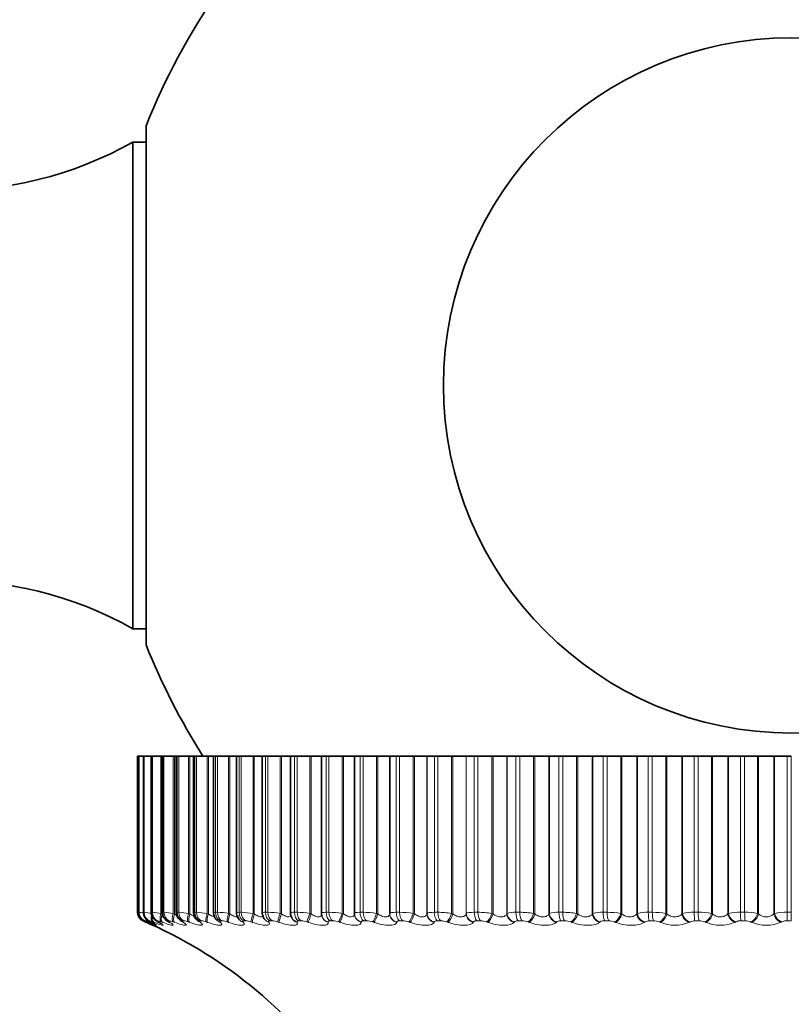
# Model space of a CAD drawing. Units: millimetres. Extents: x 0 to 815, y 0 to 1164.
# Drawn here: x 393 to 410, y 370 to 391 of the extents above; entities that cross this region are included whole.
import ezdxf
from ezdxf import colors
from ezdxf.entities.mleader import LeaderData, LeaderLine
from ezdxf.math import Vec2, Vec3

# ---------------------------------------------------------------- set-up
doc = ezdxf.new("R2010")
doc.units = ezdxf.units.MM
doc.layers.add('DV3_Défaut', color=7, linetype='Continuous')
doc.layers.add('Défaut', color=7, linetype='Continuous')

# ---------------------------------------------------------------- blocks, each defined once
blk = doc.blocks.new('_DOT')
at = {"color": 0}
blk.add_line((0, 0), (-1, 0), dxfattribs=at)
at = {"color": 0, "const_width": 0.333}
blk.add_lwpolyline([(-0.1665, 0, 1), (0.1665, 0, 1)], format="xyb", close=True, dxfattribs=at)
blk = doc.blocks.new('SE2')
at = {"layer": 'DV3_Défaut', "color": 7, "linetype": 'Continuous', "lineweight": 35}
for p, q in [((395.729, 377.937), (395.729, 389.137)), ((395.444, 378.288), (395.444, 388.787)), ((395.729, 388.787), (395.444, 388.787)), ((395.444, 378.288), (395.729, 378.288)), ((395.573, 375.537), (395.544, 375.537)), ((395.544, 372.17), (395.544, 375.537)), ((395.573, 375.537), (395.574, 375.537)), ((395.573, 375.537), (395.573, 372.169)), ((395.574, 375.537), (395.58, 375.537)), ((395.672, 375.537), (395.58, 375.537)), ((395.672, 375.537), (395.675, 375.537)), ((395.672, 375.537), (395.672, 372.168)), ((395.675, 375.537), (395.688, 375.537)), ((395.84, 375.537), (395.688, 375.537)), ((395.84, 375.537), (395.848, 375.537)), ((395.84, 375.537), (395.84, 372.168)), ((395.848, 375.537), (395.866, 375.537)), ((396.048, 375.537), (395.866, 375.537)), ((396.074, 375.537), (396.048, 375.537)), ((396.077, 375.537), (396.09, 375.537)), ((396.077, 375.537), (396.077, 372.167)), ((396.09, 375.537), (396.115, 375.537)), ((396.314, 375.537), (396.115, 375.537)), ((396.34, 375.537), (396.314, 375.537)), ((396.381, 375.537), (396.34, 375.537)), ((396.381, 375.537), (396.402, 375.537)), ((396.381, 375.537), (396.381, 372.165)), ((396.402, 375.537), (396.433, 375.537)), ((396.647, 375.537), (396.433, 375.537)), ((396.674, 375.537), (396.647, 375.537)), ((396.751, 375.537), (396.674, 375.537)), ((396.751, 375.537), (396.781, 375.537)), ((396.751, 375.537), (396.751, 372.163)), ((396.781, 375.537), (396.818, 375.537)), ((397.047, 375.537), (396.818, 375.537)), ((397.074, 375.537), (397.047, 375.537)), ((397.184, 375.537), (397.074, 375.537)), ((397.226, 375.537), (397.184, 375.537)), ((397.184, 375.537), (397.184, 372.161)), ((397.226, 375.537), (397.269, 375.537)), ((397.51, 375.537), (397.269, 375.537)), ((397.539, 375.537), (397.51, 375.537)), ((397.68, 375.537), (397.539, 375.537)), ((397.734, 375.537), (397.68, 375.537)), ((397.68, 375.537), (397.68, 372.159)), ((397.734, 375.537), (397.782, 375.537)), ((398.036, 375.537), (397.782, 375.537)), ((398.064, 375.537), (398.036, 375.537)), ((398.235, 375.537), (398.064, 375.537)), ((398.303, 375.537), (398.235, 375.537)), ((398.235, 375.537), (398.235, 372.157)), ((398.303, 375.537), (398.356, 375.537)), ((398.621, 375.537), (398.356, 375.537)), ((398.649, 375.537), (398.621, 375.537)), ((398.846, 375.537), (398.649, 375.537)), ((398.93, 375.537), (398.846, 375.537)), ((398.846, 375.537), (398.846, 372.154)), ((398.93, 375.537), (398.988, 375.537)), ((399.261, 375.537), (398.988, 375.537)), ((399.29, 375.537), (399.261, 375.537)), ((399.51, 375.537), (399.29, 375.537)), ((399.611, 375.537), (399.51, 375.537)), ((399.51, 375.537), (399.51, 372.151)), ((399.611, 375.537), (399.674, 375.537)), ((399.955, 375.537), (399.674, 375.537)), ((399.984, 375.537), (399.955, 375.537)), ((400.224, 375.537), (399.984, 375.537)), ((400.343, 375.537), (400.224, 375.537)), ((400.224, 375.537), (400.224, 372.147)), ((400.343, 375.537), (400.41, 375.537)), ((400.698, 375.537), (400.41, 375.537)), ((400.727, 375.537), (400.698, 375.537)), ((400.983, 375.537), (400.727, 375.537)), ((400.985, 375.537), (400.983, 375.537)), ((400.983, 372.136), (400.983, 375.537)), ((401.123, 375.537), (400.985, 375.537)), ((401.123, 375.537), (401.194, 375.537)), ((401.487, 375.537), (401.194, 375.537)), ((401.515, 375.537), (401.487, 375.537)), ((401.786, 375.537), (401.515, 375.537)), ((401.789, 375.537), (401.786, 375.537)), ((401.946, 375.537), (401.789, 375.537)), ((401.946, 375.537), (402.021, 375.537)), ((402.317, 375.537), (402.021, 375.537)), ((402.345, 375.537), (402.317, 375.537)), ((402.629, 375.537), (402.345, 375.537)), ((402.634, 375.537), (402.629, 375.537)), ((402.808, 375.537), (402.634, 375.537)), ((402.808, 375.537), (402.887, 375.537)), ((403.185, 375.537), (402.887, 375.537)), ((403.212, 375.537), (403.185, 375.537)), ((403.507, 375.537), (403.212, 375.537)), ((403.514, 375.537), (403.507, 375.537)), ((403.705, 375.537), (403.514, 375.537)), ((403.705, 375.537), (403.787, 375.537)), ((404.086, 375.537), (403.787, 375.537)), ((404.111, 375.537), (404.086, 375.537)), ((404.416, 375.537), (404.111, 375.537)), ((404.426, 375.537), (404.416, 375.537)), ((404.633, 375.537), (404.426, 375.537)), ((404.633, 375.537), (404.717, 375.537)), ((405.014, 375.537), (404.717, 375.537)), ((405.039, 375.537), (405.014, 375.537)), ((405.353, 375.537), (405.039, 375.537)), ((405.364, 375.537), (405.353, 375.537)), ((405.586, 375.537), (405.364, 375.537)), ((405.586, 375.537), (405.672, 375.537)), ((405.967, 375.537), (405.672, 375.537)), ((405.991, 375.537), (405.967, 375.537)), ((406.311, 375.537), (405.991, 375.537)), ((406.324, 375.537), (406.311, 375.537)), ((406.56, 375.537), (406.324, 375.537)), ((406.56, 375.537), (406.647, 375.537)), ((406.938, 375.537), (406.647, 375.537)), ((406.961, 375.537), (406.938, 375.537)), ((407.286, 375.537), (406.961, 375.537)), ((407.301, 375.537), (407.286, 375.537)), ((407.549, 375.537), (407.301, 375.537)), ((407.549, 375.537), (407.637, 375.537)), ((407.923, 375.537), (407.637, 375.537)), ((407.944, 375.537), (407.923, 375.537)), ((408.273, 375.537), (407.944, 375.537)), ((408.289, 375.537), (408.273, 375.537)), ((408.549, 375.537), (408.289, 375.537)), ((408.549, 375.537), (408.638, 375.537)), ((408.917, 375.537), (408.638, 375.537)), ((408.937, 375.537), (408.917, 375.537)), ((409.267, 375.537), (408.937, 375.537)), ((409.285, 375.537), (409.267, 375.537)), ((409.555, 375.537), (409.285, 375.537)), ((409.555, 375.537), (409.644, 375.537)), ((398.277, 372.029), (398.284, 372.019)), ((398.87, 372.054), (398.875, 372.045)), ((399.519, 372.087), (399.522, 372.078)), ((400.225, 372.127), (400.226, 372.118))]:
    blk.add_line(p, q, dxfattribs=at)
at = {"layer": 'DV3_Défaut', "color": 7, "linetype": 'Continuous', "lineweight": 18}
for p, q in [((395.574, 372.17), (395.574, 375.537)), ((395.58, 372.17), (395.58, 375.537)), ((395.675, 372.17), (395.675, 375.537)), ((395.688, 372.17), (395.688, 375.537)), ((395.848, 372.17), (395.848, 375.537)), ((395.866, 372.17), (395.866, 375.537)), ((396.048, 372.146), (396.048, 375.537)), ((396.074, 372.136), (396.074, 375.537)), ((396.09, 372.17), (396.09, 375.537)), ((396.115, 372.17), (396.115, 375.537)), ((396.314, 372.146), (396.314, 375.537)), ((396.34, 372.136), (396.34, 375.537)), ((396.402, 372.17), (396.402, 375.537)), ((396.433, 372.17), (396.433, 375.537)), ((396.647, 372.146), (396.647, 375.537)), ((396.674, 372.136), (396.674, 375.537)), ((396.781, 372.17), (396.781, 375.537)), ((396.818, 372.17), (396.818, 375.537)), ((397.047, 372.146), (397.047, 375.537)), ((397.074, 372.136), (397.074, 375.537)), ((397.226, 372.17), (397.226, 375.537)), ((397.269, 372.17), (397.269, 375.537)), ((397.51, 372.146), (397.51, 375.537)), ((397.539, 372.136), (397.539, 375.537)), ((397.734, 372.17), (397.734, 375.537)), ((397.782, 372.17), (397.782, 375.537)), ((398.036, 372.146), (398.036, 375.537)), ((398.064, 372.136), (398.064, 375.537)), ((398.303, 372.17), (398.303, 375.537)), ((398.356, 372.17), (398.356, 375.537)), ((398.621, 372.146), (398.621, 375.537)), ((398.649, 372.136), (398.649, 375.537)), ((398.93, 372.17), (398.93, 375.537)), ((398.988, 372.17), (398.988, 375.537)), ((399.261, 372.146), (399.261, 375.537)), ((399.29, 372.136), (399.29, 375.537)), ((399.611, 372.17), (399.611, 375.537)), ((399.674, 372.17), (399.674, 375.537)), ((399.955, 372.146), (399.955, 375.537)), ((399.984, 372.136), (399.984, 375.537)), ((400.343, 372.17), (400.343, 375.537)), ((400.41, 372.17), (400.41, 375.537)), ((400.698, 372.146), (400.698, 375.537)), ((400.727, 372.136), (400.727, 375.537)), ((400.985, 372.146), (400.985, 375.537)), ((401.123, 372.17), (401.123, 375.537)), ((401.194, 372.17), (401.194, 375.537)), ((401.487, 372.146), (401.487, 375.537)), ((401.515, 372.136), (401.515, 375.537)), ((401.786, 372.136), (401.786, 375.537)), ((401.789, 372.146), (401.789, 375.537)), ((401.946, 372.17), (401.946, 375.537)), ((402.021, 372.17), (402.021, 375.537)), ((402.317, 372.146), (402.317, 375.537)), ((402.345, 372.136), (402.345, 375.537)), ((402.629, 372.136), (402.629, 375.537)), ((402.634, 372.146), (402.634, 375.537)), ((402.808, 372.17), (402.808, 375.537)), ((402.887, 372.17), (402.887, 375.537)), ((403.185, 372.146), (403.185, 375.537)), ((403.212, 372.136), (403.212, 375.537)), ((403.507, 372.136), (403.507, 375.537)), ((403.514, 372.146), (403.514, 375.537)), ((403.705, 372.17), (403.705, 375.537)), ((403.787, 372.17), (403.787, 375.537)), ((404.086, 372.146), (404.086, 375.537)), ((404.111, 372.136), (404.111, 375.537)), ((404.416, 372.136), (404.416, 375.537)), ((404.426, 372.146), (404.426, 375.537)), ((404.633, 372.17), (404.633, 375.537)), ((404.717, 372.17), (404.717, 375.537)), ((405.014, 372.146), (405.014, 375.537)), ((405.039, 372.136), (405.039, 375.537)), ((405.353, 372.136), (405.353, 375.537)), ((405.364, 372.146), (405.364, 375.537)), ((405.586, 372.17), (405.586, 375.537)), ((405.672, 372.17), (405.672, 375.537)), ((405.967, 372.146), (405.967, 375.537)), ((405.991, 372.136), (405.991, 375.537)), ((406.311, 372.136), (406.311, 375.537)), ((406.324, 372.146), (406.324, 375.537)), ((406.56, 372.17), (406.56, 375.537)), ((406.647, 372.17), (406.647, 375.537)), ((406.938, 372.146), (406.938, 375.537)), ((406.961, 372.136), (406.961, 375.537)), ((407.286, 372.136), (407.286, 375.537)), ((407.301, 372.146), (407.301, 375.537)), ((407.549, 372.17), (407.549, 375.537)), ((407.637, 372.17), (407.637, 375.537)), ((407.923, 372.146), (407.923, 375.537)), ((407.944, 372.136), (407.944, 375.537)), ((408.273, 372.136), (408.273, 375.537)), ((408.289, 372.146), (408.289, 375.537)), ((408.549, 372.17), (408.549, 375.537)), ((408.638, 372.17), (408.638, 375.537)), ((408.917, 372.146), (408.917, 375.537)), ((408.937, 372.136), (408.937, 375.537)), ((409.267, 372.136), (409.267, 375.537)), ((409.285, 372.146), (409.285, 375.537)), ((409.555, 372.17), (409.555, 375.537)), ((409.644, 372.17), (409.644, 375.537)), ((395.574, 372.17), (395.58, 372.17)), ((395.675, 372.17), (395.688, 372.17)), ((395.848, 372.17), (395.866, 372.17)), ((396.09, 372.17), (396.115, 372.17)), ((396.402, 372.17), (396.433, 372.17)), ((396.781, 372.17), (396.818, 372.17)), ((397.226, 372.17), (397.269, 372.17)), ((397.734, 372.17), (397.782, 372.17)), ((398.303, 372.17), (398.356, 372.17)), ((398.93, 372.17), (398.988, 372.17)), ((399.611, 372.17), (399.674, 372.17)), ((400.343, 372.17), (400.41, 372.17)), ((401.123, 372.17), (401.194, 372.17)), ((401.946, 372.17), (402.021, 372.17)), ((402.808, 372.17), (402.887, 372.17)), ((403.705, 372.17), (403.787, 372.17)), ((404.633, 372.17), (404.717, 372.17)), ((405.586, 372.17), (405.672, 372.17)), ((406.56, 372.17), (406.647, 372.17)), ((407.549, 372.17), (407.637, 372.17)), ((408.549, 372.17), (408.638, 372.17)), ((409.555, 372.17), (409.644, 372.17)), ((409.644, 372.17), (409.644, 371.986)), ((395.718, 371.963), (395.665, 371.986)), ((395.7, 371.986), (395.694, 371.986)), ((395.74, 371.953), (395.718, 371.963)), ((395.74, 371.963), (395.761, 371.953)), ((395.785, 371.953), (395.762, 371.963)), ((395.807, 371.986), (395.795, 371.986)), ((395.832, 371.963), (395.851, 371.953)), ((395.901, 371.953), (395.877, 371.963)), ((395.984, 371.986), (395.966, 371.986)), ((395.994, 371.963), (396.012, 371.953)), ((396.048, 372.146), (396.074, 372.136)), ((396.087, 371.953), (396.061, 371.963)), ((396.231, 371.986), (396.206, 371.986)), ((396.226, 371.963), (396.242, 371.953)), ((396.314, 372.146), (396.34, 372.136)), ((396.341, 371.953), (396.315, 371.963)), ((396.546, 371.986), (396.515, 371.986)), ((396.526, 371.963), (396.54, 371.953)), ((396.664, 371.953), (396.637, 371.963)), ((396.647, 372.146), (396.674, 372.136)), ((396.928, 371.986), (396.891, 371.986)), ((396.893, 371.963), (396.905, 371.953)), ((397.053, 371.953), (397.025, 371.963)), ((397.047, 372.146), (397.074, 372.136)), ((397.324, 371.963), (397.335, 371.953)), ((397.375, 371.986), (397.332, 371.986)), ((397.506, 371.953), (397.478, 371.963)), ((397.51, 372.146), (397.539, 372.136)), ((397.819, 371.963), (397.828, 371.953)), ((397.884, 371.986), (397.836, 371.986)), ((398.02, 371.953), (397.992, 371.963)), ((398.036, 372.146), (398.064, 372.136)), ((398.374, 371.963), (398.381, 371.953)), ((398.453, 371.986), (398.4, 371.986)), ((398.594, 371.953), (398.566, 371.963)), ((398.621, 372.146), (398.649, 372.136)), ((398.986, 371.963), (398.991, 371.953)), ((399.079, 371.986), (399.021, 371.986)), ((399.225, 371.953), (399.196, 371.963)), ((399.261, 372.146), (399.29, 372.136)), ((399.653, 371.963), (399.656, 371.953)), ((399.759, 371.986), (399.697, 371.986)), ((399.908, 371.953), (399.879, 371.963)), ((399.955, 372.146), (399.984, 372.136)), ((400.371, 371.963), (400.371, 371.953)), ((400.49, 371.986), (400.423, 371.986)), ((400.641, 371.953), (400.613, 371.963)), ((400.698, 372.146), (400.727, 372.136)), ((400.983, 372.136), (400.985, 372.146)), ((401.135, 371.963), (401.134, 371.953)), ((401.267, 371.986), (401.196, 371.986)), ((401.42, 371.953), (401.392, 371.963)), ((401.487, 372.146), (401.515, 372.136)), ((401.786, 372.136), (401.789, 372.146)), ((401.943, 371.963), (401.94, 371.953)), ((402.086, 371.986), (402.012, 371.986)), ((402.241, 371.953), (402.213, 371.963)), ((402.317, 372.146), (402.345, 372.136)), ((402.629, 372.136), (402.634, 372.146)), ((402.791, 371.963), (402.785, 371.953)), ((402.944, 371.986), (402.867, 371.986)), ((403.099, 371.953), (403.072, 371.963)), ((403.185, 372.146), (403.212, 372.136)), ((403.507, 372.136), (403.514, 372.146)), ((403.673, 371.963), (403.666, 371.953)), ((403.837, 371.986), (403.756, 371.986)), ((403.991, 371.953), (403.965, 371.963)), ((404.086, 372.146), (404.111, 372.136)), ((404.416, 372.136), (404.426, 372.146)), ((404.586, 371.963), (404.576, 371.953)), ((404.759, 371.986), (404.676, 371.986)), ((404.912, 371.953), (404.887, 371.963)), ((405.014, 372.146), (405.039, 372.136)), ((405.353, 372.136), (405.364, 372.146)), ((405.524, 371.963), (405.513, 371.953)), ((405.706, 371.986), (405.621, 371.986)), ((405.856, 371.953), (405.832, 371.963)), ((405.967, 372.146), (405.991, 372.136)), ((406.311, 372.136), (406.324, 372.146)), ((406.484, 371.963), (406.471, 371.953)), ((406.672, 371.986), (406.586, 371.986)), ((406.82, 371.953), (406.798, 371.963)), ((406.938, 372.146), (406.961, 372.136)), ((407.286, 372.136), (407.301, 372.146)), ((407.46, 371.963), (407.445, 371.953)), ((407.655, 371.986), (407.567, 371.986)), ((407.799, 371.953), (407.778, 371.963)), ((407.923, 372.146), (407.944, 372.136)), ((408.273, 372.136), (408.289, 372.146)), ((408.446, 371.963), (408.43, 371.953)), ((408.647, 371.986), (408.558, 371.986)), ((408.787, 371.953), (408.767, 371.963)), ((408.917, 372.146), (408.937, 372.136)), ((409.267, 372.136), (409.285, 372.146)), ((409.439, 371.963), (409.421, 371.953)), ((409.644, 371.986), (409.555, 371.986))]:
    blk.add_line(p, q, dxfattribs=at)
at = {"layer": 'DV3_Défaut', "color": 7, "linetype": 'Continuous', "lineweight": 35}
blk.add_circle((409.644, 383.537), 7.5, dxfattribs=at)
for centre, radius, start, end in [((409.644, 383.537), 15, 145.5355, 158.0787), ((391.5, 395.747), 8, 237.008, 299.5365), ((391.5, 371.327), 8, 60.4635, 122.992), ((409.644, 383.537), 15, 201.9213, 212.231), ((395.744, 372.17), 0.2, 180, 246.6389), ((395.858, 373.24), 1.108, 255.0784, 255.1126), ((396.965, 372.164), 0.213, 180.3022, 236.0445), ((391.699, 362.806), 10, 35.5571, 66.6344), ((394.557, 369.393), 2.829, 64.9052, 65.366), ((394.697, 369.683), 2.546, 63.2844, 63.7664), ((394.907, 369.97), 2.268, 61.3254, 61.8309), ((395.184, 370.25), 2.002, 58.9449, 59.476), ((395.525, 370.515), 1.754, 56.033, 56.5904), ((395.924, 370.762), 1.533, 52.4437, 53.0258), ((397.395, 372.161), 0.21, 179.9836, 230.9326), ((396.371, 370.986), 1.348, 47.9877, 48.5876), ((396.855, 371.183), 1.212, 42.4284, 43.0301)]:
    blk.add_arc(centre, radius, start, end, dxfattribs=at)
at = {"layer": 'DV3_Défaut', "color": 7, "linetype": 'Continuous', "lineweight": 18}
for centre, radius, start, end in [((389.6, 339.673), 33.035, 79.5953, 79.6348), ((395.245, 369.622), 2.57, 80.4469, 82.5082), ((395.497, 370.254), 1.925, 79.3702, 84.3278), ((395.728, 370.385), 1.79, 79.6757, 85.5587), ((396.004, 370.39), 1.783, 80.0064, 86.4383), ((396.341, 370.35), 1.822, 80.3198, 87.094), ((396.739, 370.291), 1.88, 80.5988, 87.5995), ((397.201, 370.228), 1.943, 80.8372, 88.0006), ((397.724, 370.169), 2.001, 81.0336, 88.327), ((398.306, 370.118), 2.052, 81.1883, 88.599), ((398.945, 370.08), 2.09, 81.3024, 88.8308), ((399.638, 370.055), 2.115, 81.3767, 89.0326), ((400.381, 370.047), 2.123, 81.4117, 89.2125), ((401.171, 370.056), 2.114, 81.4076, 89.3764), ((402.004, 370.082), 2.088, 81.3635, 89.5295), ((402.875, 370.126), 2.044, 81.2781, 89.676), ((403.671, 371.665), 0.506, 86.052, 108.0101), ((403.78, 370.187), 1.983, 81.1489, 89.8199), ((404.599, 371.542), 0.629, 86.9512, 106.0423), ((404.715, 370.264), 1.906, 80.9726, 89.965), ((405.554, 371.41), 0.76, 87.616, 104.5163), ((405.675, 370.356), 1.813, 80.7444, 90.1152), ((406.53, 371.273), 0.897, 88.1238, 103.3083), ((406.655, 370.462), 1.707, 80.4579, 90.2749), ((407.522, 371.133), 1.037, 88.5232, 102.3369), ((407.65, 370.58), 1.59, 80.1047, 90.4492), ((408.525, 370.992), 1.178, 88.8457, 101.5469), ((408.655, 370.707), 1.463, 79.6736, 90.6442), ((409.534, 370.853), 1.317, 89.1127, 100.8995), ((395.546, 371.479), 0.53, 65.9083, 73.0433), ((395.72, 371.608), 0.388, 66.193, 77.0608), ((395.921, 371.636), 0.355, 66.7975, 79.821), ((396.181, 371.639), 0.35, 67.4843, 81.8121), ((396.505, 371.633), 0.356, 68.1516, 83.3044), ((396.893, 371.622), 0.366, 68.7556, 84.4589), ((397.344, 371.611), 0.377, 69.2782, 85.3763), ((397.858, 371.6), 0.387, 69.7135, 86.1231), ((398.43, 371.59), 0.397, 70.0603, 86.7448), ((399.06, 371.583), 0.404, 70.3196, 87.2733), ((399.743, 371.578), 0.409, 70.4927, 87.7322), ((400.476, 371.576), 0.411, 70.5806, 88.1391), ((401.256, 371.577), 0.409, 70.583, 88.5078), ((402.078, 371.581), 0.405, 70.4985, 88.8496), ((402.939, 371.589), 0.397, 70.3244, 89.174), ((403.833, 371.6), 0.386, 70.0558, 89.4893), ((404.757, 371.614), 0.372, 69.686, 89.8035), ((405.608, 371.827), 0.16, 85.4813, 121.5867), ((405.706, 371.631), 0.355, 69.2057, 90.1246), ((406.574, 371.801), 0.185, 86.3946, 119.1825), ((406.675, 371.65), 0.336, 68.6023, 90.4612), ((407.132, 372.68), 0.791, 246.7555, 293.2445), ((407.556, 371.775), 0.211, 87.1387, 117.2149), ((407.659, 371.672), 0.314, 67.8596, 90.8226), ((408.114, 372.692), 0.803, 246.8631, 293.1369), ((408.549, 371.749), 0.238, 87.7573, 115.5931), ((408.653, 371.695), 0.291, 66.9562, 91.22), ((409.104, 372.694), 0.805, 246.8153, 293.1847), ((409.102, 372.309), 0.239, 226.3448, 313.6552), ((409.547, 371.723), 0.264, 88.2824, 114.2506)]:
    blk.add_arc(centre, radius, start, end, dxfattribs=at)
at = {"layer": 'DV3_Défaut', "color": 7, "linetype": 'Continuous', "lineweight": 35}
for centre, major_axis, ratio, start_param, end_param in [((395.773, 372.17), (0, -0.2), 0.997885, 4.712389, 5.875458), ((395.82, 372.146), (0.084, 0.182), 0.648452, 3.141925, 3.171506), ((395.912, 372.146), (0.089, 0.179), 0.69611, 3.142116, 3.213152), ((400.424, 372.146), (0.199, 0.019), 0.947286, 3.041852, 3.141634)]:
    blk.add_ellipse(centre, major_axis=major_axis, ratio=ratio, start_param=start_param, end_param=end_param, dxfattribs=at)
at = {"layer": 'DV3_Défaut', "color": 7, "linetype": 'Continuous', "lineweight": 18}
for centre, major_axis, ratio, start_param, end_param in [((395.779, 372.17), (0, -0.2), 0.997452, 4.712389, 5.875458), ((395.873, 372.17), (0, -0.2), 0.990704, 4.712389, 5.875458), ((395.885, 372.17), (0, -0.2), 0.989821, 4.712389, 5.875458), ((396.043, 372.17), (0, -0.2), 0.978475, 4.712389, 5.875458), ((396.062, 372.17), (0, -0.2), 0.977147, 4.712389, 5.875458), ((396.282, 372.17), (0, -0.2), 0.961261, 4.712389, 5.875458), ((396.307, 372.17), (0, -0.2), 0.959493, 4.712389, 5.875458), ((396.59, 372.17), (0, -0.2), 0.939147, 4.712389, 5.875458), ((396.62, 372.17), (0, -0.2), 0.93695, 4.712389, 5.875458), ((396.964, 372.17), (0, -0.2), 0.912248, 4.712389, 5.875458), ((397, 372.17), (0, -0.2), 0.909632, 4.712389, 5.875458), ((397.402, 372.17), (0, -0.2), 0.880701, 4.712389, 5.875458), ((397.444, 372.17), (0, -0.2), 0.877679, 4.712389, 5.875458), ((397.903, 372.17), (0, -0.2), 0.844666, 4.712389, 5.875458), ((397.951, 372.17), (0, -0.2), 0.841254, 4.712389, 5.875458), ((398.464, 372.17), (0, -0.2), 0.804326, 4.712389, 5.875458), ((398.516, 372.17), (0, -0.2), 0.800541, 4.712389, 5.875458), ((399.082, 372.17), (0, -0.2), 0.759888, 4.712389, 5.875458), ((399.139, 372.17), (0, -0.2), 0.75575, 4.712389, 5.875458), ((399.753, 372.17), (0, -0.2), 0.711577, 4.712389, 5.875458), ((399.815, 372.17), (0, -0.2), 0.707107, 4.712389, 5.875458), ((400.475, 372.17), (0, -0.2), 0.659641, 4.712389, 5.875458), ((400.541, 372.17), (0, -0.2), 0.654861, 4.712389, 5.875458), ((401.244, 372.17), (0, -0.2), 0.604343, 4.712389, 5.875458), ((401.314, 372.17), (0, -0.2), 0.599278, 4.712389, 5.875458), ((402.055, 372.17), (0, -0.2), 0.545966, 4.712389, 5.875458), ((402.129, 372.17), (0, -0.2), 0.540641, 4.712389, 5.875458), ((402.905, 372.17), (0, -0.2), 0.484806, 4.712389, 5.875458), ((402.982, 372.17), (0, -0.2), 0.479249, 4.712389, 5.875458), ((403.79, 372.17), (0, -0.2), 0.421176, 4.712389, 5.875458), ((403.87, 372.17), (0, -0.2), 0.415415, 4.712389, 5.875458), ((404.704, 372.17), (0, -0.2), 0.3554, 4.712389, 5.875458), ((404.786, 372.17), (0, -0.2), 0.349464, 4.712389, 5.875458), ((405.643, 372.17), (0, -0.2), 0.287813, 4.712389, 5.875458), ((405.728, 372.17), (0, -0.2), 0.281733, 4.712389, 5.875458), ((406.603, 372.17), (0, -0.2), 0.218759, 4.712389, 5.875458), ((406.689, 372.17), (0, -0.2), 0.212565, 4.712389, 5.875458), ((407.579, 372.17), (0, -0.2), 0.14859, 4.712389, 5.875458), ((407.666, 372.17), (0, -0.2), 0.142315, 4.712389, 5.875458), ((408.564, 372.17), (0, -0.2), 0.077664, 4.712389, 5.875458), ((408.652, 372.17), (0, -0.2), 0.071339, 4.712389, 5.875458), ((409.556, 372.17), (0, -0.2), 0.006343, 4.712389, 5.875458), ((395.842, 372.146), (-0.076, -0.185), 0.548395, 5.539768, 6.244885), ((395.821, 372.136), (-0.08, -0.183), 0.601817, 6.047696, 6.278276), ((395.866, 372.136), (-0.077, -0.185), 0.548099, 5.668185, 6.244043), ((395.841, 372.136), (0.084, 0.181), 0.648101, 3.141955, 3.170947), ((395.956, 372.146), (-0.073, -0.186), 0.491853, 5.022665, 6.213628), ((395.931, 372.136), (0.089, 0.179), 0.695733, 3.142151, 3.212754), ((395.981, 372.136), (-0.074, -0.186), 0.491587, 5.266442, 6.212649), ((396.073, 372.146), (0.095, 0.176), 0.740221, 3.149073, 3.260308), ((396.091, 372.136), (0.095, 0.176), 0.739821, 3.142103, 3.260079), ((396.14, 372.146), (-0.071, -0.187), 0.432804, 4.874672, 6.184634), ((396.165, 372.136), (-0.071, -0.187), 0.43257, 4.875432, 6.183526), ((396.303, 372.146), (0.102, 0.172), 0.78056, 3.150281, 3.314475), ((396.319, 372.136), (0.102, 0.172), 0.780138, 3.141827, 3.314423), ((396.392, 372.146), (-0.069, -0.188), 0.37155, 4.847482, 6.157443), ((396.419, 372.136), (-0.069, -0.188), 0.371349, 4.848117, 6.156212), ((396.601, 372.146), (0.111, 0.167), 0.816922, 3.14271, 3.377634), ((396.616, 372.136), (0.111, 0.166), 0.81648, 3.141414, 3.377761), ((396.712, 372.146), (-0.067, -0.188), 0.308403, 4.821714, 6.131676), ((396.739, 372.136), (-0.067, -0.188), 0.308236, 4.822231, 6.130325), ((396.966, 372.146), (0.121, 0.159), 0.849121, 3.139925, 3.452396), ((396.979, 372.136), (0.121, 0.159), 0.848661, 3.141131, 3.452694), ((397.098, 372.146), (-0.066, -0.189), 0.243684, 4.797048, 6.10701), ((397.126, 372.136), (-0.066, -0.189), 0.243552, 4.797449, 6.105543), ((397.396, 372.146), (0.133, 0.15), 0.876993, 3.136155, 3.542171), ((397.407, 372.136), (0.133, 0.149), 0.876518, 3.141687, 3.542609), ((397.548, 372.146), (-0.065, -0.189), 0.177723, 4.773204, 6.083166), ((397.576, 372.136), (-0.065, -0.189), 0.177627, 4.773493, 6.081588), ((397.887, 372.146), (0.147, 0.136), 0.900395, 3.136579, 3.651231), ((397.896, 372.136), (0.147, 0.136), 0.899908, 3.14217, 3.65174), ((398.059, 372.146), (-0.064, -0.189), 0.110856, 4.749936, 6.059898), ((398.088, 372.136), (-0.064, -0.189), 0.110796, 4.750115, 6.058209), ((398.439, 372.146), (0.162, 0.117), 0.91921, 3.138484, 3.784445), ((398.446, 372.136), (0.162, 0.117), 0.918713, 3.141414, 3.784886), ((398.63, 372.146), (-0.064, -0.19), 0.043425, 4.727017, 6.036979), ((398.658, 372.136), (-0.064, -0.189), 0.043401, 4.727087, 6.035181), ((399.048, 372.146), (0.178, 0.092), 0.933341, 3.132262, 3.946116), ((399.053, 372.136), (0.178, 0.091), 0.932836, 3.14175, 3.94626), ((399.256, 372.146), (-0.064, -0.19), 0.024228, 0.268991, 1.578952), ((399.285, 372.136), (-0.064, -0.189), 0.024215, 0.270897, 1.578991), ((399.711, 372.146), (0.191, 0.059), 0.942715, 3.135297, 4.137279), ((399.714, 372.136), (0.191, 0.058), 0.942205, 3.141748, 4.136806), ((399.936, 372.146), (-0.064, -0.189), 0.091757, 0.29185, 1.601812), ((399.964, 372.136), (-0.064, -0.189), 0.091707, 0.293865, 1.601959), ((400.424, 372.146), (0.199, 0.019), 0.947286, 3.141634, 4.351814), ((400.425, 372.136), (0.199, 0.019), 0.946773, 3.14171, 4.350416), ((400.665, 372.146), (-0.065, -0.189), 0.158819, 0.314997, 1.624958), ((400.693, 372.136), (-0.065, -0.189), 0.158733, 0.317122, 1.625216), ((401.183, 372.136), (-0.199, 0.023), 0.946517, 0.122671, 1.430765), ((401.184, 372.146), (-0.199, 0.023), 0.947029, 0.12325, 1.433211), ((401.44, 372.146), (-0.065, -0.189), 0.225071, 0.338653, 1.648614), ((401.468, 372.136), (-0.066, -0.189), 0.224949, 0.340889, 1.648984), ((401.985, 372.136), (0.19, -0.062), 0.941437, 3.475987, 4.784081), ((401.988, 372.146), (0.19, -0.062), 0.941947, 3.477463, 4.787425), ((402.256, 372.146), (-0.067, -0.189), 0.290176, 0.363059, 1.67302), ((402.284, 372.136), (-0.067, -0.188), 0.290019, 0.36541, 1.673504), ((402.825, 372.136), (0.176, -0.094), 0.93156, 3.663572, 4.971666), ((402.83, 372.146), (0.176, -0.095), 0.932065, 3.665629, 4.97559), ((403.11, 372.146), (-0.068, -0.188), 0.353803, 0.388483, 1.698445), ((403.137, 372.136), (-0.069, -0.188), 0.353612, 0.390952, 1.699046), ((403.7, 372.136), (0.161, -0.119), 0.916936, 3.821815, 5.129909), ((403.708, 372.146), (0.16, -0.12), 0.917433, 3.82414, 5.134102), ((403.998, 372.146), (-0.07, -0.187), 0.415627, 0.415234, 1.725195), ((404.024, 372.136), (-0.07, -0.187), 0.415402, 0.417825, 1.725919), ((404.606, 372.136), (0.145, -0.137), 0.89764, 3.952185, 5.260279), ((404.615, 372.146), (0.145, -0.138), 0.898126, 3.954558, 5.26452), ((404.914, 372.146), (-0.073, -0.186), 0.475333, 0.443673, 1.753635), ((404.939, 372.136), (-0.073, -0.186), 0.475076, 0.446392, 1.754486), ((405.537, 372.136), (0.132, -0.15), 0.873769, 4.059051, 5.367146), ((405.548, 372.146), (0.131, -0.151), 0.874242, 4.061344, 5.371306), ((405.854, 372.146), (-0.075, -0.185), 0.532616, 0.474236, 1.784197), ((405.878, 372.136), (-0.076, -0.185), 0.532328, 0.477089, 1.785183), ((406.489, 372.136), (0.12, -0.16), 0.845446, 4.147189, 5.455283), ((406.502, 372.146), (0.12, -0.16), 0.845904, 4.149336, 5.459298), ((406.814, 372.146), (-0.079, -0.184), 0.587186, 0.507456, 1.817417), ((406.837, 372.136), (-0.079, -0.184), 0.586868, 0.510451, 1.818545), ((407.457, 372.136), (0.11, -0.167), 0.812815, 4.220744, 5.528839), ((407.472, 372.146), (0.11, -0.167), 0.813255, 4.22272, 5.532682), ((407.788, 372.146), (-0.083, -0.182), 0.638764, 0.543999, 1.853961), ((407.81, 372.136), (-0.083, -0.182), 0.638418, 0.547145, 1.855239), ((408.437, 372.136), (0.102, -0.172), 0.776041, 4.283016, 5.59111), ((408.453, 372.146), (0.101, -0.172), 0.776461, 4.284812, 5.594774), ((408.772, 372.146), (-0.088, -0.18), 0.687086, 0.584714, 1.894676), ((408.792, 372.136), (-0.088, -0.18), 0.686714, 0.588018, 1.896113), ((409.422, 372.136), (0.095, -0.176), 0.735314, 4.33653, 5.644624), ((409.44, 372.146), (0.094, -0.176), 0.735712, 4.33815, 5.648112)]:
    blk.add_ellipse(centre, major_axis=major_axis, ratio=ratio, start_param=start_param, end_param=end_param, dxfattribs=at)
at = {"layer": 'DV3_Défaut', "color": 7, "linetype": 'Continuous', "lineweight": 35}
for points, knots in [([(395.576, 372.169), (395.575, 372.156), (395.574, 372.129), (395.589, 372.086), (395.612, 372.049), (395.637, 372.022), (395.658, 372.005), (395.674, 371.995), (395.686, 371.989), (395.704, 371.98), (395.726, 371.97), (395.747, 371.96), (395.749, 371.959)], [0, 0, 0, 0, 0.103597, 0.255652, 0.384487, 0.491691, 0.575754, 0.631144, 0.677109, 0.753197, 0.979061, 1, 1, 1, 1]), ([(395.673, 372.168), (395.674, 372.149), (395.676, 372.117), (395.695, 372.072), (395.719, 372.038), (395.744, 372.014), (395.765, 371.998), (395.785, 371.986), (395.802, 371.977), (395.819, 371.969), (395.825, 371.966)], [0, 0, 0, 0, 0.17245, 0.336623, 0.476727, 0.594224, 0.686646, 0.768208, 0.922261, 1, 1, 1, 1]), ([(395.841, 372.168), (395.841, 372.166), (395.837, 372.146), (395.848, 372.107), (395.868, 372.062), (395.894, 372.029), (395.919, 372.007), (395.944, 371.989), (395.962, 371.979), (395.976, 371.971), (395.979, 371.97)], [0, 0, 0, 0, 0.022138, 0.22655, 0.400364, 0.550274, 0.674882, 0.785911, 0.955641, 1, 1, 1, 1]), ([(396.078, 372.167), (396.078, 372.164), (396.074, 372.143), (396.085, 372.103), (396.106, 372.059), (396.132, 372.025), (396.16, 372.001), (396.182, 371.985), (396.197, 371.977), (396.203, 371.974)], [0, 0, 0, 0, 0.033434, 0.255442, 0.440985, 0.603864, 0.751253, 0.913319, 1, 1, 1, 1]), ([(396.383, 372.165), (396.383, 372.155), (396.381, 372.129), (396.395, 372.085), (396.419, 372.044), (396.448, 372.011), (396.472, 371.991), (396.486, 371.983), (396.491, 371.98)], [0, 0, 0, 0, 0.118818, 0.345233, 0.545519, 0.730038, 0.917731, 1, 1, 1, 1]), ([(395.853, 371.904), (395.851, 371.904), (395.849, 371.905), (395.821, 371.918), (395.785, 371.934), (395.74, 371.953)], [0, 0, 0, 0, 0.072739, 0.072739, 1, 1, 1, 1]), ([(395.756, 371.955), (395.763, 371.952), (395.801, 371.935), (395.842, 371.914), (395.866, 371.902), (395.87, 371.9), (395.87, 371.9)], [0, 0, 0, 0, 0.09755, 0.608391, 0.882158, 1, 1, 1, 1]), ([(395.84, 371.958), (395.847, 371.955), (395.876, 371.941), (395.905, 371.924), (395.919, 371.916), (395.92, 371.916), (395.92, 371.916)], [0, 0, 0, 0, 0.124485, 0.651902, 0.950517, 1, 1, 1, 1]), ([(395.994, 371.961), (395.999, 371.958), (396.02, 371.947), (396.04, 371.935), (396.047, 371.93), (396.047, 371.93)], [0, 0, 0, 0, 0.158158, 0.681935, 1, 1, 1, 1]), ([(396.215, 371.965), (396.22, 371.963), (396.235, 371.954), (396.245, 371.946), (396.248, 371.944), (396.248, 371.944)], [0, 0, 0, 0, 0.205671, 0.746359, 1, 1, 1, 1]), ([(396.502, 371.971), (396.506, 371.969), (396.518, 371.962), (396.521, 371.958), (396.521, 371.958), (396.521, 371.958)], [0, 0, 0, 0, 0.28239, 0.916628, 1, 1, 1, 1]), ([(397.682, 372.159), (397.682, 372.152), (397.679, 372.127), (397.693, 372.082), (397.716, 372.038), (397.733, 372.02), (397.741, 372.011)], [0, 0, 0, 0, 0.117471, 0.476434, 0.792614, 1, 1, 1, 1]), ([(398.236, 372.157), (398.236, 372.152), (398.232, 372.129), (398.246, 372.085), (398.263, 372.046), (398.275, 372.032), (398.277, 372.03)], [0, 0, 0, 0, 0.089968, 0.533841, 0.93899, 1, 1, 1, 1]), ([(398.847, 372.154), (398.846, 372.152), (398.842, 372.13), (398.852, 372.092), (398.865, 372.067), (398.871, 372.056)], [0, 0, 0, 0, 0.060661, 0.682236, 1, 1, 1, 1])]:
    blk.add_open_spline(points, degree=3, knots=knots, dxfattribs=at)
at = {"layer": 'DV3_Défaut', "color": 7, "linetype": 'Continuous', "lineweight": 18}
for points in [[(396.077, 372.167), (396.077, 372.169), (396.081, 372.17), (396.09, 372.17)], [(396.381, 372.166), (396.381, 372.168), (396.388, 372.17), (396.402, 372.17)], [(396.751, 372.164), (396.751, 372.168), (396.761, 372.17), (396.781, 372.17)], [(397.185, 372.162), (397.185, 372.167), (397.199, 372.17), (397.226, 372.17)], [(397.68, 372.16), (397.68, 372.166), (397.699, 372.17), (397.734, 372.17)], [(398.235, 372.157), (398.235, 372.165), (398.258, 372.17), (398.303, 372.17)], [(398.846, 372.154), (398.846, 372.164), (398.875, 372.17), (398.93, 372.17)], [(399.51, 372.151), (399.51, 372.163), (399.546, 372.17), (399.611, 372.17)], [(400.224, 372.146), (400.221, 372.161), (400.265, 372.17), (400.343, 372.17)], [(400.985, 372.146), (400.989, 372.161), (401.04, 372.17), (401.123, 372.17)], [(401.789, 372.146), (401.801, 372.161), (401.859, 372.17), (401.946, 372.17)], [(402.634, 372.146), (402.652, 372.161), (402.717, 372.17), (402.808, 372.17)], [(396.34, 372.136), (396.359, 372.123), (396.377, 372.111), (396.394, 372.101)]]:
    blk.add_open_spline(points, degree=3, dxfattribs=at)
for points, knots in [([(395.694, 371.986), (395.693, 371.986), (395.695, 371.985), (395.699, 371.983), (395.702, 371.981), (395.708, 371.978), (395.716, 371.974), (395.723, 371.971), (395.731, 371.967), (395.74, 371.963)], [0, 0, 0, 0, 0.354527, 0.354527, 0.354527, 0.706578, 0.706578, 0.706578, 1, 1, 1, 1]), ([(395.761, 371.953), (395.845, 371.915), (395.894, 371.889), (395.889, 371.889), (395.876, 371.894), (395.853, 371.904)], [0, 0, 0, 0, 0.684567, 0.684567, 1, 1, 1, 1]), ([(395.851, 371.953), (395.929, 371.915), (395.97, 371.889), (395.951, 371.889), (395.932, 371.895), (395.872, 371.918), (395.832, 371.934), (395.785, 371.953)], [0, 0, 0, 0, 0.5, 0.5, 0.75, 0.75, 1, 1, 1, 1]), ([(395.795, 371.986), (395.792, 371.986), (395.793, 371.985), (395.796, 371.983), (395.798, 371.981), (395.803, 371.978), (395.81, 371.974), (395.816, 371.971), (395.824, 371.967), (395.832, 371.963)], [0, 0, 0, 0, 0.354527, 0.354527, 0.354527, 0.706578, 0.706578, 0.706578, 1, 1, 1, 1]), ([(396.012, 371.953), (396.083, 371.915), (396.115, 371.889), (396.084, 371.889), (396.06, 371.895), (395.993, 371.918), (395.95, 371.934), (395.901, 371.953)], [0, 0, 0, 0, 0.5, 0.5, 0.75, 0.75, 1, 1, 1, 1]), ([(395.966, 371.986), (395.962, 371.986), (395.961, 371.985), (395.963, 371.983), (395.965, 371.981), (395.969, 371.978), (395.975, 371.974), (395.98, 371.971), (395.986, 371.967), (395.994, 371.963)], [0, 0, 0, 0, 0.354527, 0.354527, 0.354527, 0.706578, 0.706578, 0.706578, 1, 1, 1, 1]), ([(396.242, 371.953), (396.306, 371.915), (396.329, 371.889), (396.285, 371.889), (396.258, 371.895), (396.184, 371.918), (396.138, 371.934), (396.087, 371.953)], [0, 0, 0, 0, 0.5, 0.5, 0.75, 0.75, 1, 1, 1, 1]), ([(396.206, 371.986), (396.202, 371.986), (396.2, 371.985), (396.2, 371.983), (396.201, 371.981), (396.204, 371.978), (396.209, 371.974), (396.213, 371.971), (396.219, 371.967), (396.226, 371.963)], [0, 0, 0, 0, 0.354527, 0.354527, 0.354527, 0.706578, 0.706578, 0.706578, 1, 1, 1, 1]), ([(396.54, 371.953), (396.598, 371.915), (396.611, 371.889), (396.555, 371.889), (396.524, 371.895), (396.443, 371.918), (396.395, 371.934), (396.341, 371.953)], [0, 0, 0, 0, 0.5, 0.5, 0.75, 0.75, 1, 1, 1, 1]), ([(396.515, 371.986), (396.51, 371.986), (396.507, 371.985), (396.506, 371.983), (396.505, 371.981), (396.507, 371.978), (396.511, 371.974), (396.515, 371.971), (396.52, 371.967), (396.526, 371.963)], [0, 0, 0, 0, 0.354527, 0.354527, 0.354527, 0.706578, 0.706578, 0.706578, 1, 1, 1, 1]), ([(396.905, 371.953), (396.955, 371.915), (396.96, 371.889), (396.891, 371.889), (396.856, 371.895), (396.769, 371.918), (396.719, 371.934), (396.664, 371.953)], [0, 0, 0, 0, 0.5, 0.5, 0.75, 0.75, 1, 1, 1, 1]), ([(396.674, 372.136), (396.701, 372.118), (396.727, 372.102), (396.758, 372.086), (396.765, 372.083), (396.771, 372.08)], [0, 0, 0, 0, 0.763491, 0.763491, 1, 1, 1, 1]), ([(396.891, 371.986), (396.885, 371.986), (396.881, 371.985), (396.879, 371.983), (396.877, 371.981), (396.878, 371.978), (396.881, 371.974), (396.883, 371.971), (396.887, 371.967), (396.893, 371.963)], [0, 0, 0, 0, 0.354527, 0.354527, 0.354527, 0.706578, 0.706578, 0.706578, 1, 1, 1, 1]), ([(397.335, 371.953), (397.378, 371.915), (397.373, 371.889), (397.292, 371.889), (397.254, 371.895), (397.161, 371.918), (397.109, 371.934), (397.053, 371.953)], [0, 0, 0, 0, 0.5, 0.5, 0.75, 0.75, 1, 1, 1, 1]), ([(397.074, 372.136), (397.102, 372.118), (397.129, 372.102), (397.175, 372.079), (397.194, 372.073), (397.208, 372.071)], [0, 0, 0, 0, 0.540777, 0.540777, 1, 1, 1, 1]), ([(397.332, 371.986), (397.325, 371.986), (397.32, 371.985), (397.317, 371.983), (397.314, 371.981), (397.313, 371.978), (397.315, 371.974), (397.317, 371.971), (397.32, 371.967), (397.324, 371.963)], [0, 0, 0, 0, 0.354527, 0.354527, 0.354527, 0.706578, 0.706578, 0.706578, 1, 1, 1, 1]), ([(397.828, 371.953), (397.863, 371.915), (397.849, 371.889), (397.757, 371.889), (397.715, 371.895), (397.617, 371.918), (397.562, 371.934), (397.506, 371.953)], [0, 0, 0, 0, 0.5, 0.5, 0.75, 0.75, 1, 1, 1, 1]), ([(397.539, 372.136), (397.566, 372.118), (397.594, 372.102), (397.647, 372.077), (397.67, 372.07), (397.704, 372.07), (397.714, 372.078), (397.717, 372.092), (397.717, 372.095), (397.717, 372.098)], [0, 0, 0, 0, 0.311071, 0.311071, 0.622143, 0.622143, 0.933214, 0.933214, 1, 1, 1, 1]), ([(397.836, 371.986), (397.828, 371.986), (397.821, 371.985), (397.817, 371.983), (397.813, 371.981), (397.812, 371.978), (397.812, 371.974), (397.813, 371.971), (397.815, 371.967), (397.819, 371.963)], [0, 0, 0, 0, 0.354527, 0.354527, 0.354527, 0.706578, 0.706578, 0.706578, 1, 1, 1, 1]), ([(398.381, 371.953), (398.407, 371.915), (398.384, 371.889), (398.282, 371.889), (398.237, 371.895), (398.134, 371.918), (398.078, 371.934), (398.02, 371.953)], [0, 0, 0, 0, 0.5, 0.5, 0.75, 0.75, 1, 1, 1, 1]), ([(398.064, 372.136), (398.093, 372.118), (398.121, 372.102), (398.176, 372.077), (398.201, 372.07), (398.239, 372.07), (398.251, 372.078), (398.258, 372.094), (398.259, 372.1), (398.259, 372.105)], [0, 0, 0, 0, 0.29524, 0.29524, 0.590479, 0.590479, 0.885719, 0.885719, 1, 1, 1, 1]), ([(398.4, 371.986), (398.391, 371.986), (398.383, 371.985), (398.378, 371.983), (398.373, 371.981), (398.37, 371.978), (398.37, 371.974), (398.37, 371.971), (398.371, 371.967), (398.374, 371.963)], [0, 0, 0, 0, 0.354527, 0.354527, 0.354527, 0.706578, 0.706578, 0.706578, 1, 1, 1, 1]), ([(398.991, 371.953), (399.01, 371.915), (398.978, 371.889), (398.864, 371.889), (398.816, 371.895), (398.71, 371.918), (398.652, 371.934), (398.594, 371.953)], [0, 0, 0, 0, 0.5, 0.5, 0.75, 0.75, 1, 1, 1, 1]), ([(398.649, 372.136), (398.678, 372.118), (398.707, 372.102), (398.763, 372.077), (398.79, 372.07), (398.832, 372.07), (398.846, 372.078), (398.857, 372.096), (398.859, 372.104), (398.859, 372.113)], [0, 0, 0, 0, 0.281371, 0.281371, 0.562741, 0.562741, 0.844112, 0.844112, 1, 1, 1, 1]), ([(399.021, 371.986), (399.011, 371.986), (399.002, 371.985), (398.996, 371.983), (398.99, 371.981), (398.986, 371.978), (398.985, 371.974), (398.984, 371.971), (398.984, 371.967), (398.986, 371.963)], [0, 0, 0, 0, 0.354527, 0.354527, 0.354527, 0.706578, 0.706578, 0.706578, 1, 1, 1, 1]), ([(399.656, 371.953), (399.666, 371.915), (399.625, 371.889), (399.502, 371.889), (399.451, 371.895), (399.341, 371.918), (399.283, 371.934), (399.225, 371.953)], [0, 0, 0, 0, 0.5, 0.5, 0.75, 0.75, 1, 1, 1, 1]), ([(399.29, 372.136), (399.319, 372.118), (399.348, 372.102), (399.407, 372.077), (399.435, 372.07), (399.48, 372.07), (399.497, 372.078), (399.513, 372.099), (399.516, 372.11), (399.516, 372.123)], [0, 0, 0, 0, 0.2670377, 0.2670377, 0.5340754, 0.5340754, 0.8011131, 0.8011131, 1, 1, 1, 1]), ([(399.697, 371.986), (399.686, 371.986), (399.676, 371.985), (399.669, 371.983), (399.662, 371.981), (399.657, 371.978), (399.654, 371.974), (399.652, 371.971), (399.652, 371.967), (399.653, 371.963)], [0, 0, 0, 0, 0.354527, 0.354527, 0.354527, 0.706578, 0.706578, 0.706578, 1, 1, 1, 1]), ([(400.371, 371.953), (400.373, 371.915), (400.324, 371.889), (400.191, 371.889), (400.138, 371.895), (400.025, 371.918), (399.966, 371.934), (399.908, 371.953)], [0, 0, 0, 0, 0.5, 0.5, 0.75, 0.75, 1, 1, 1, 1]), ([(399.984, 372.136), (400.012, 372.118), (400.042, 372.102), (400.102, 372.077), (400.131, 372.07), (400.18, 372.07), (400.199, 372.078), (400.221, 372.102), (400.226, 372.118), (400.225, 372.136)], [0, 0, 0, 0, 0.25, 0.25, 0.5, 0.5, 0.75, 0.75, 1, 1, 1, 1]), ([(400.423, 371.986), (400.411, 371.986), (400.4, 371.985), (400.392, 371.983), (400.384, 371.981), (400.378, 371.978), (400.375, 371.974), (400.372, 371.971), (400.37, 371.967), (400.371, 371.963)], [0, 0, 0, 0, 0.354527, 0.354527, 0.354527, 0.706578, 0.706578, 0.706578, 1, 1, 1, 1]), ([(401.134, 371.953), (401.128, 371.915), (401.07, 371.889), (400.929, 371.889), (400.874, 371.895), (400.758, 371.918), (400.698, 371.934), (400.641, 371.953)], [0, 0, 0, 0, 0.5, 0.5, 0.75, 0.75, 1, 1, 1, 1]), ([(400.727, 372.136), (400.755, 372.118), (400.784, 372.102), (400.846, 372.077), (400.876, 372.07), (400.928, 372.07), (400.949, 372.078), (400.976, 372.102), (400.982, 372.118), (400.983, 372.136)], [0, 0, 0, 0, 0.25, 0.25, 0.5, 0.5, 0.75, 0.75, 1, 1, 1, 1]), ([(401.196, 371.986), (401.183, 371.986), (401.172, 371.985), (401.163, 371.983), (401.154, 371.981), (401.147, 371.978), (401.142, 371.974), (401.138, 371.971), (401.136, 371.967), (401.135, 371.963)], [0, 0, 0, 0, 0.354527, 0.354527, 0.354527, 0.706578, 0.706578, 0.706578, 1, 1, 1, 1]), ([(401.94, 371.953), (401.926, 371.915), (401.859, 371.889), (401.711, 371.889), (401.654, 371.895), (401.536, 371.918), (401.476, 371.934), (401.42, 371.953)], [0, 0, 0, 0, 0.5, 0.5, 0.75, 0.75, 1, 1, 1, 1]), ([(401.515, 372.136), (401.543, 372.118), (401.572, 372.102), (401.635, 372.077), (401.666, 372.07), (401.721, 372.07), (401.743, 372.078), (401.774, 372.102), (401.783, 372.118), (401.786, 372.136)], [0, 0, 0, 0, 0.25, 0.25, 0.5, 0.5, 0.75, 0.75, 1, 1, 1, 1]), ([(402.012, 371.986), (401.999, 371.986), (401.986, 371.985), (401.976, 371.983), (401.967, 371.981), (401.959, 371.978), (401.953, 371.974), (401.948, 371.971), (401.945, 371.967), (401.943, 371.963)], [0, 0, 0, 0, 0.354527, 0.354527, 0.354527, 0.706578, 0.706578, 0.706578, 1, 1, 1, 1]), ([(402.785, 371.953), (402.763, 371.915), (402.689, 371.889), (402.533, 371.889), (402.475, 371.895), (402.355, 371.918), (402.296, 371.934), (402.241, 371.953)], [0, 0, 0, 0, 0.5, 0.5, 0.75, 0.75, 1, 1, 1, 1]), ([(402.345, 372.136), (402.372, 372.118), (402.401, 372.102), (402.464, 372.077), (402.497, 372.07), (402.554, 372.07), (402.578, 372.078), (402.613, 372.102), (402.623, 372.118), (402.629, 372.136)], [0, 0, 0, 0, 0.25, 0.25, 0.5, 0.5, 0.75, 0.75, 1, 1, 1, 1]), ([(402.867, 371.986), (402.853, 371.986), (402.84, 371.985), (402.829, 371.983), (402.819, 371.981), (402.81, 371.978), (402.803, 371.974), (402.797, 371.971), (402.793, 371.967), (402.791, 371.963)], [0, 0, 0, 0, 0.354527, 0.354527, 0.354527, 0.706578, 0.706578, 0.706578, 1, 1, 1, 1]), ([(403.666, 371.953), (403.635, 371.915), (403.554, 371.889), (403.392, 371.889), (403.332, 371.895), (403.212, 371.918), (403.153, 371.934), (403.099, 371.953)], [0, 0, 0, 0, 0.5, 0.5, 0.75, 0.75, 1, 1, 1, 1]), ([(403.212, 372.136), (403.238, 372.118), (403.267, 372.102), (403.33, 372.077), (403.363, 372.07), (403.423, 372.07), (403.449, 372.078), (403.487, 372.102), (403.5, 372.118), (403.507, 372.136)], [0, 0, 0, 0, 0.25, 0.25, 0.5, 0.5, 0.75, 0.75, 1, 1, 1, 1]), ([(403.756, 371.986), (403.742, 371.986), (403.728, 371.985), (403.717, 371.983), (403.705, 371.981), (403.695, 371.978), (403.688, 371.974), (403.681, 371.971), (403.676, 371.967), (403.673, 371.963)], [0, 0, 0, 0, 0.354527, 0.354527, 0.354527, 0.706578, 0.706578, 0.706578, 1, 1, 1, 1]), ([(404.576, 371.953), (404.538, 371.915), (404.45, 371.889), (404.282, 371.889), (404.221, 371.895), (404.101, 371.918), (404.043, 371.934), (403.991, 371.953)], [0, 0, 0, 0, 0.5, 0.5, 0.75, 0.75, 1, 1, 1, 1]), ([(404.111, 372.136), (404.137, 372.118), (404.166, 372.102), (404.229, 372.077), (404.262, 372.07), (404.324, 372.07), (404.351, 372.078), (404.393, 372.102), (404.407, 372.118), (404.416, 372.136)], [0, 0, 0, 0, 0.25, 0.25, 0.5, 0.5, 0.75, 0.75, 1, 1, 1, 1]), ([(404.676, 371.986), (404.661, 371.986), (404.647, 371.985), (404.635, 371.983), (404.622, 371.981), (404.612, 371.978), (404.603, 371.974), (404.596, 371.971), (404.59, 371.967), (404.586, 371.963)], [0, 0, 0, 0, 0.354527, 0.354527, 0.354527, 0.706578, 0.706578, 0.706578, 1, 1, 1, 1]), ([(405.513, 371.953), (405.467, 371.915), (405.372, 371.889), (405.2, 371.889), (405.139, 371.895), (405.019, 371.918), (404.962, 371.934), (404.912, 371.953)], [0, 0, 0, 0, 0.5, 0.5, 0.75, 0.75, 1, 1, 1, 1]), ([(405.039, 372.136), (405.064, 372.118), (405.092, 372.102), (405.155, 372.077), (405.188, 372.07), (405.251, 372.07), (405.28, 372.078), (405.325, 372.102), (405.342, 372.118), (405.353, 372.136)], [0, 0, 0, 0, 0.25, 0.25, 0.5, 0.5, 0.75, 0.75, 1, 1, 1, 1]), ([(406.471, 371.953), (406.417, 371.915), (406.316, 371.889), (406.141, 371.889), (406.079, 371.895), (405.96, 371.918), (405.905, 371.934), (405.856, 371.953)], [0, 0, 0, 0, 0.5, 0.5, 0.75, 0.75, 1, 1, 1, 1]), ([(405.991, 372.136), (406.014, 372.118), (406.041, 372.102), (406.103, 372.077), (406.137, 372.07), (406.202, 372.07), (406.232, 372.078), (406.28, 372.102), (406.298, 372.118), (406.311, 372.136)], [0, 0, 0, 0, 0.25, 0.25, 0.5, 0.5, 0.75, 0.75, 1, 1, 1, 1]), ([(406.961, 372.136), (406.983, 372.118), (407.009, 372.102), (407.07, 372.077), (407.104, 372.07), (407.17, 372.07), (407.201, 372.078), (407.251, 372.102), (407.271, 372.118), (407.286, 372.136)], [0, 0, 0, 0, 0.25, 0.25, 0.5, 0.5, 0.75, 0.75, 1, 1, 1, 1]), ([(407.944, 372.136), (407.965, 372.118), (407.991, 372.102), (408.05, 372.077), (408.084, 372.07), (408.15, 372.07), (408.182, 372.078), (408.235, 372.102), (408.257, 372.118), (408.273, 372.136)], [0, 0, 0, 0, 0.25, 0.25, 0.5, 0.5, 0.75, 0.75, 1, 1, 1, 1])]:
    blk.add_open_spline(points, degree=3, knots=knots, dxfattribs=at)
at = {"layer": 'DV3_Défaut', "color": 7, "linetype": 'Continuous', "lineweight": 35}
blk.add_open_spline([(399.51, 372.151), (399.508, 372.149), (399.512, 372.128), (399.52, 372.089)], degree=3, dxfattribs=at)

msp = doc.modelspace()

# ---------------------------------------------------------------- block references
at = {"layer": 'Défaut'}
msp.add_blockref('SE2', (0, 0), dxfattribs=at)

# ---------------------------------------------------------------- leaders
at = {"layer": 'Défaut', "color": 7, "linetype": 'Continuous', "lineweight": 18}
ml = msp.add_multileader_mtext('Standard', dxfattribs=at)
ml.set_content('{\\pxsm0.9;\\fSolid Edge ISO|b1||i0||c0|p34;\\W1.;06/09/2023\\P}', color=256)
ml.set_leader_properties()
ml.set_arrow_properties(name='DOT')
ml.build(insert=Vec2(0, 0))
ml.multileader.update_dxf_attribs({"leader_type": 0, "dogleg_length": 0, "arrow_head_size": 12})
ctx = ml.context
ctx.base_point, ctx.char_height, ctx.arrow_head_size, ctx.landing_gap_size = Vec3(656.602, 1156.973), 12, 12, 4.2
notes = []
notes.append((ctx, [(0, (0, 0, 0), (0, 0), (1, 0), 1, [])]))
ctx.mtext.insert = Vec3(658.602, 1163.093)
for ctx, leaders in notes:
    for number, flags, end, landing, length, lines in leaders:
        leader = LeaderData()
        leader.index, (leader.has_last_leader_line, leader.has_dogleg_vector, leader.attachment_direction) = number, flags
        leader.last_leader_point, leader.dogleg_vector, leader.dogleg_length = Vec3(end), Vec3(landing), length
        for number, points, colour, breaks in lines:
            line = LeaderLine()
            line.index, line.vertices, line.color, line.breaks = number, Vec3.list(points), colors.encode_raw_color(colour), breaks
            leader.lines.append(line)
        ctx.leaders.append(leader)

doc.saveas('drawing.dxf')
